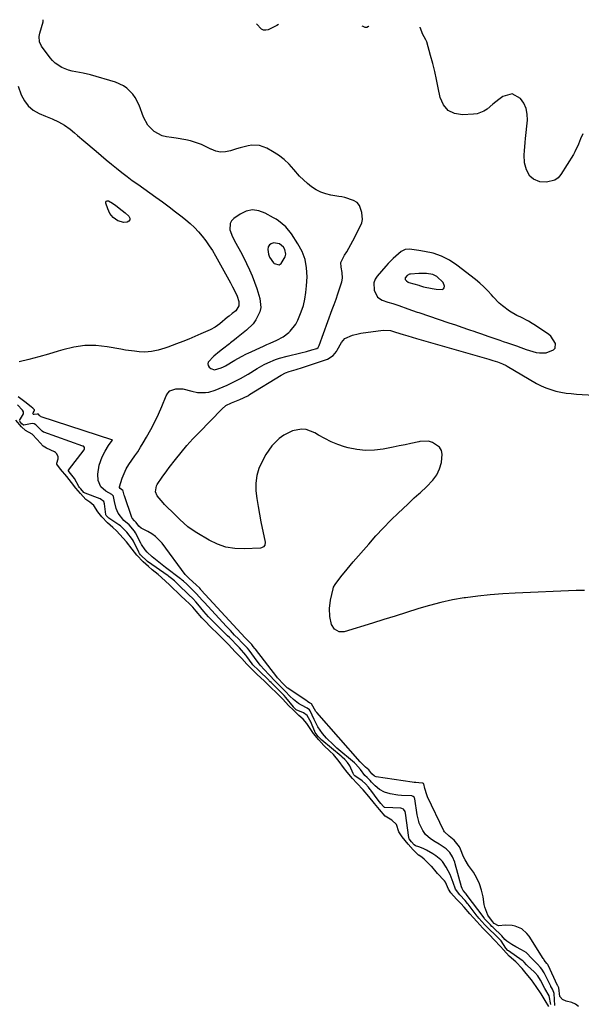
# Model space of a CAD drawing. Units: inches. Extents: x 1862610 to 1870010, y 463599 to 470018.
# Drawn here: x 1866104 to 1866393, y 469488 to 469996 of the extents above; entities that cross this region are included whole.
import ezdxf

# ---------------------------------------------------------------- set-up
doc = ezdxf.new("R2010")
doc.units = ezdxf.units.IN
doc.header["$MEASUREMENT"] = 0
for name, color, linetype in [('1', 7, 'Continuous'), ('7', 7, 'Continuous'), ('8', 7, 'Continuous')]:
    doc.layers.add(name, color=color, linetype=linetype)

msp = doc.modelspace()

# ---------------------------------------------------------------- linework, layer by layer
at = {"layer": '1', "color": 18}
for points in [[(1866250.85, 469871.98, 1634), (1866249.28, 469876.11, 1634), (1866247.17, 469880.1, 1634), (1866243.82, 469885.21, 1634), (1866240.85, 469888.82, 1634), (1866237.23, 469891.81, 1634), (1866235.92, 469892.68, 1634), (1866234.59, 469893.49, 1634), (1866230.36, 469895.91, 1634), (1866227.05, 469897.08, 1634), (1866223.77, 469897.5, 1634), (1866220.54, 469896.79, 1634), (1866217.34, 469895.32, 1634), (1866214.14, 469893.09, 1634), (1866212.98, 469891.87, 1634), (1866212.19, 469890.51, 1634), (1866212.15, 469887.28, 1634), (1866213.47, 469883.72, 1634), (1866215.17, 469880.32, 1634), (1866217.53, 469876.04, 1634), (1866218.55, 469874.12, 1634), (1866220.73, 469869.84, 1634), (1866222.23, 469866.7, 1634), (1866223.62, 469863.51, 1634), (1866224.84, 469860.25, 1634), (1866225.96, 469856.95, 1634), (1866227.53, 469851.89, 1634), (1866228.03, 469847.3, 1634), (1866227.56, 469845.06, 1634), (1866225.49, 469840.79, 1634), (1866224.08, 469838.84, 1634), (1866220.64, 469835.48, 1634), (1866215.5, 469831.43, 1634), (1866214.47, 469830.61, 1634), (1866212.45, 469828.95, 1634), (1866211.94, 469828.55, 1634), (1866208.28, 469825.7, 1634), (1866206.79, 469824.52, 1634), (1866203.9, 469822.09, 1634), (1866200.98, 469819.1, 1634), (1866200.72, 469818.23, 1634), (1866200.9, 469817.35, 1634), (1866201.4, 469816.42, 1634), (1866202.29, 469815.74, 1634), (1866204.28, 469815.16, 1634), (1866207.68, 469816.06, 1634), (1866208.78, 469816.57, 1634), (1866209.84, 469817.15, 1634), (1866214.69, 469820.01, 1634), (1866218.03, 469821.97, 1634), (1866220.59, 469823.33, 1634), (1866221.46, 469823.74, 1634), (1866229.48, 469827.34, 1634), (1866231.19, 469828.09, 1634), (1866232.9, 469828.84, 1634), (1866236.34, 469830.31, 1634), (1866239.59, 469832.05, 1634), (1866242.44, 469834.38, 1634), (1866243.14, 469835.07, 1634), (1866246.05, 469838.68, 1634), (1866247.17, 469840.7, 1634), (1866248.89, 469844.92, 1634), (1866249.94, 469848.21, 1634), (1866250.77, 469851.54, 1634), (1866251.3, 469854.93, 1634), (1866251.62, 469858.37, 1634), (1866251.83, 469863.11, 1634), (1866251.61, 469867.62, 1634), (1866250.85, 469871.98, 1634)], [(1866237.49, 469869.2, 1632), (1866238.58, 469869.82, 1632), (1866240.56, 469873.34, 1632), (1866240.86, 469874.67, 1632), (1866240.47, 469877.16, 1632), (1866239.79, 469878.33, 1632), (1866237.6, 469879.96, 1632), (1866234.66, 469880.48, 1632), (1866233.41, 469880.1, 1632), (1866232.44, 469879.46, 1632), (1866231.89, 469878.44, 1632), (1866231.62, 469877.17, 1632), (1866231.97, 469874.78, 1632), (1866232.53, 469873.1, 1632), (1866234.63, 469870.18, 1632), (1866234.91, 469869.92, 1632), (1866237.49, 469869.2, 1632)], [(1866309.35, 469844.6, 1636), (1866324.94, 469839.37, 1636), (1866328.27, 469838.24, 1636), (1866331.6, 469837.11, 1636), (1866334.92, 469835.97, 1636), (1866338.24, 469834.82, 1636), (1866338.64, 469834.69, 1636), (1866341.76, 469833.6, 1636), (1866344.89, 469832.53, 1636), (1866348.02, 469831.45, 1636), (1866351.14, 469830.38, 1636), (1866352.89, 469829.79, 1636), (1866355.14, 469829.01, 1636), (1866359.65, 469827.44, 1636), (1866361.9, 469826.64, 1636), (1866364.73, 469825.64, 1636), (1866366.41, 469825.09, 1636), (1866369.82, 469824.09, 1636), (1866371.53, 469823.79, 1636), (1866374.91, 469823.92, 1636), (1866378.79, 469825.47, 1636), (1866379.53, 469826.35, 1636), (1866379.74, 469828.74, 1636), (1866377.46, 469832.43, 1636), (1866376.31, 469833.38, 1636), (1866369.56, 469837.88, 1636), (1866367.7, 469839.06, 1636), (1866365.81, 469840.18, 1636), (1866361.91, 469842.19, 1636), (1866359.95, 469843.18, 1636), (1866356.17, 469845.41, 1636), (1866352.52, 469848.07, 1636), (1866350.83, 469849.52, 1636), (1866347.72, 469852.73, 1636), (1866346.88, 469853.71, 1636), (1866344.94, 469855.83, 1636), (1866342.91, 469857.88, 1636), (1866340.77, 469859.8, 1636), (1866338.55, 469861.64, 1636), (1866329.01, 469869.07, 1636), (1866325.17, 469871.6, 1636), (1866321.15, 469873.69, 1636), (1866316.85, 469875.14, 1636), (1866312.37, 469876.15, 1636), (1866309.35, 469876.58, 1636), (1866304.67, 469877.25, 1636), (1866302.4, 469877.06, 1636), (1866300.31, 469876.01, 1636), (1866297.49, 469873.72, 1636), (1866296.13, 469872.51, 1636), (1866293.56, 469869.94, 1636), (1866292.34, 469868.59, 1636), (1866287.88, 469863.42, 1636), (1866286.86, 469861.75, 1636), (1866286.22, 469860.01, 1636), (1866286.48, 469856.22, 1636), (1866288.15, 469852.5, 1636), (1866290.61, 469851.02, 1636), (1866293.45, 469850.01, 1636), (1866295.97, 469849.24, 1636), (1866299.13, 469848.21, 1636), (1866303.82, 469846.52, 1636), (1866308.53, 469844.88, 1636), (1866309.35, 469844.6, 1636)], [(1866309.35, 469858.65, 1634), (1866309.75, 469858.54, 1634), (1866311.89, 469857.95, 1634), (1866316.21, 469857.02, 1634), (1866318.39, 469856.66, 1634), (1866321.46, 469856.48, 1634), (1866322.06, 469856.8, 1634), (1866322.39, 469857.4, 1634), (1866322.55, 469858.17, 1634), (1866321.95, 469860.09, 1634), (1866318.68, 469863.21, 1634), (1866316.7, 469864.17, 1634), (1866313.39, 469864.8, 1634), (1866311.13, 469864.81, 1634), (1866309.35, 469864.7, 1634), (1866305.19, 469864.45, 1634), (1866304.52, 469864.32, 1634), (1866303.37, 469863.72, 1634), (1866302.43, 469862.53, 1634), (1866302.34, 469862.11, 1634), (1866302.43, 469861.7, 1634), (1866303, 469860.91, 1634), (1866303.85, 469860.35, 1634), (1866304.33, 469860.15, 1634), (1866309.35, 469858.65, 1634)]]:
    msp.add_polyline3d(points, dxfattribs=at)
at = {"layer": '7', "color": 18}
for points in [[(1866391.55, 469487.08, 1636), (1866390.09, 469488.24, 1636), (1866388.27, 469489.09, 1636), (1866385.26, 469489.81, 1636), (1866383.4, 469490.7, 1636), (1866382.09, 469492.28, 1636), (1866381.45, 469496.71, 1636), (1866380.96, 469497.64, 1636), (1866380.92, 469497.72, 1636), (1866380.88, 469497.8, 1636), (1866376, 469508.3, 1636), (1866375.82, 469508.66, 1636), (1866375.35, 469509.29, 1636), (1866373.98, 469510.98, 1636), (1866373.69, 469511.4, 1636), (1866373.41, 469511.82, 1636), (1866366.18, 469523.28, 1636), (1866365.08, 469524.71, 1636), (1866362.42, 469527.01, 1636), (1866359.07, 469528.5, 1636), (1866357.4, 469528.88, 1636), (1866353.96, 469528.9, 1636), (1866350.51, 469528.7, 1636), (1866348.27, 469529.91, 1636), (1866347.3, 469530.84, 1636), (1866345.01, 469534.19, 1636), (1866343.34, 469538.21, 1636), (1866343.05, 469539.65, 1636), (1866342.48, 469543.61, 1636), (1866341.75, 469546.97, 1636), (1866340.73, 469550.21, 1636), (1866339.26, 469553.27, 1636), (1866337.5, 469556.22, 1636), (1866334.99, 469559.79, 1636), (1866333.2, 469562.67, 1636), (1866332.44, 469564.19, 1636), (1866330.81, 469568.07, 1636), (1866330.27, 469569.29, 1636), (1866327.56, 469572.85, 1636), (1866325.08, 469574.89, 1636), (1866322.67, 469577.07, 1636), (1866322.34, 469577.63, 1636), (1866313.92, 469595.05, 1636), (1866313.45, 469596.12, 1636), (1866312.42, 469599.47, 1636), (1866311.92, 469601.76, 1636), (1866311.69, 469602.03, 1636), (1866311.59, 469602.09, 1636), (1866309.35, 469602.29, 1636), (1866307.9, 469602.42, 1636), (1866306.97, 469602.53, 1636), (1866306.05, 469602.65, 1636), (1866287.49, 469605.37, 1636), (1866286.5, 469605.76, 1636), (1866285.28, 469606.95, 1636), (1866283.59, 469608.94, 1636), (1866281.93, 469610.4, 1636), (1866279.83, 469612.44, 1636), (1866279.17, 469613.16, 1636), (1866256.89, 469638.54, 1636), (1866256.42, 469639.12, 1636), (1866254.12, 469643.01, 1636), (1866253.16, 469643.57, 1636), (1866252.2, 469644.12, 1636), (1866251.89, 469644.32, 1636), (1866241.95, 469651.07, 1636), (1866241.64, 469651.29, 1636), (1866239.93, 469652.97, 1636), (1866236.72, 469656.4, 1636), (1866236.33, 469656.89, 1636), (1866225.26, 469671.12, 1636), (1866224.98, 469671.48, 1636), (1866224.14, 469672.6, 1636), (1866223.45, 469673.53, 1636), (1866222.72, 469674.3, 1636), (1866222.03, 469675.01, 1636), (1866220.39, 469676.7, 1636), (1866220.07, 469677.04, 1636), (1866197.34, 469701.66, 1636), (1866197.15, 469701.87, 1636), (1866196.57, 469702.53, 1636), (1866194.77, 469704.38, 1636), (1866191.13, 469707.55, 1636), (1866189.17, 469709.72, 1636), (1866177.18, 469725.81, 1636), (1866173.89, 469729.28, 1636), (1866171.96, 469730.67, 1636), (1866169.88, 469731.89, 1636), (1866166.43, 469733.6, 1636), (1866165.22, 469734.52, 1636), (1866163.81, 469736.42, 1636), (1866162.98, 469737.25, 1636), (1866161.8, 469738.7, 1636), (1866161.66, 469739.04, 1636), (1866157.82, 469750.19, 1636), (1866157.69, 469750.59, 1636), (1866157.39, 469751.83, 1636), (1866157.2, 469752.65, 1636), (1866157.01, 469752.88, 1636), (1866155.55, 469754, 1636), (1866155.31, 469754.42, 1636), (1866155.25, 469754.9, 1636), (1866156.68, 469759.3, 1636), (1866157.67, 469761.75, 1636), (1866158.8, 469764.13, 1636), (1866160.13, 469766.4, 1636), (1866161.61, 469768.59, 1636), (1866163.15, 469770.75, 1636), (1866164.65, 469772.94, 1636), (1866166.08, 469775.18, 1636), (1866167.46, 469777.45, 1636), (1866169.24, 469780.49, 1636), (1866171.38, 469784.34, 1636), (1866173.42, 469788.25, 1636), (1866175.29, 469792.24, 1636), (1866177.06, 469796.29, 1636), (1866179.29, 469801.71, 1636), (1866180.18, 469803.13, 1636), (1866181.27, 469804.26, 1636), (1866184.29, 469805.39, 1636), (1866187.87, 469805.33, 1636), (1866192.52, 469804.04, 1636), (1866195.52, 469803.39, 1636), (1866199.62, 469803.44, 1636), (1866201.3, 469803.67, 1636), (1866204.54, 469804.66, 1636), (1866210.77, 469807.25, 1636), (1866213.53, 469808.5, 1636), (1866217.53, 469810.64, 1636), (1866221.45, 469812.95, 1636), (1866226.12, 469815.78, 1636), (1866229.82, 469817.84, 1636), (1866231.72, 469818.75, 1636), (1866235.62, 469820.38, 1636), (1866237.62, 469821.09, 1636), (1866241.69, 469822.23, 1636), (1866248.65, 469823.87, 1636), (1866251.49, 469824.58, 1636), (1866254.3, 469825.39, 1636), (1866256.82, 469826.18, 1636), (1866257.51, 469826.65, 1636), (1866258, 469827.33, 1636), (1866258.12, 469827.59, 1636), (1866264.87, 469846.16, 1636), (1866265.83, 469848.84, 1636), (1866266.76, 469851.53, 1636), (1866267.67, 469854.22, 1636), (1866268.55, 469856.92, 1636), (1866269.7, 469860.5, 1636), (1866270.09, 469862.36, 1636), (1866269.98, 469865.2, 1636), (1866269.43, 469868.03, 1636), (1866269.25, 469870.47, 1636), (1866271.14, 469874.16, 1636), (1866272.29, 469875.98, 1636), (1866274.46, 469879.7, 1636), (1866275.47, 469881.6, 1636), (1866279.38, 469889.23, 1636), (1866280.02, 469890.93, 1636), (1866280.4, 469892.65, 1636), (1866280.08, 469896.21, 1636), (1866278.92, 469899.76, 1636), (1866277.62, 469901.35, 1636), (1866275.85, 469902.37, 1636), (1866271.31, 469903.83, 1636), (1866269.81, 469904.17, 1636), (1866268.29, 469904.45, 1636), (1866264.17, 469905.12, 1636), (1866261.49, 469905.75, 1636), (1866258.92, 469906.63, 1636), (1866256.5, 469907.88, 1636), (1866254.18, 469909.36, 1636), (1866252.02, 469911.12, 1636), (1866249.94, 469912.96, 1636), (1866248.01, 469914.95, 1636), (1866245.07, 469918.36, 1636), (1866242.61, 469921.03, 1636), (1866239.99, 469923.49, 1636), (1866237.11, 469925.66, 1636), (1866234.06, 469927.62, 1636), (1866231.13, 469929.28, 1636), (1866229.31, 469930.09, 1636), (1866227.43, 469930.66, 1636), (1866223.49, 469930.8, 1636), (1866221.46, 469930.48, 1636), (1866217.48, 469929.56, 1636), (1866215.53, 469928.96, 1636), (1866212.49, 469927.92, 1636), (1866209.91, 469927.4, 1636), (1866207.37, 469927.29, 1636), (1866204.88, 469927.83, 1636), (1866202.43, 469928.79, 1636), (1866202.39, 469928.82, 1636), (1866199.95, 469930.05, 1636), (1866197.47, 469931.16, 1636), (1866194.92, 469932.11, 1636), (1866191.87, 469933.06, 1636), (1866189.45, 469933.66, 1636), (1866184.54, 469934.52, 1636), (1866182.05, 469934.77, 1636), (1866179.52, 469935.15, 1636), (1866177.28, 469935.76, 1636), (1866173.16, 469937.94, 1636), (1866169.83, 469941.18, 1636), (1866167.61, 469945.26, 1636), (1866165.36, 469951.4, 1636), (1866163.42, 469955.35, 1636), (1866162.13, 469957.12, 1636), (1866159.03, 469960.24, 1636), (1866157.26, 469961.5, 1636), (1866153.26, 469963.25, 1636), (1866140.29, 469967.04, 1636), (1866136.56, 469967.98, 1636), (1866134.67, 469968.33, 1636), (1866130.89, 469968.97, 1636), (1866129.05, 469969.44, 1636), (1866125.52, 469970.88, 1636), (1866122.22, 469973.07, 1636), (1866120.83, 469974.41, 1636), (1866119.57, 469975.89, 1636), (1866115.14, 469981.83, 1636), (1866114.07, 469984.18, 1636), (1866113.92, 469986.8, 1636), (1866114.05, 469987.67, 1636), (1866114.24, 469988.53, 1636), (1866115.91, 469994.34, 1636), (1866115.98, 469995.52, 1636)], [(1866237.1, 469993.09, 1638), (1866236.24, 469992.5, 1638), (1866231.88, 469990.37, 1638), (1866230.64, 469990.08, 1638), (1866229.46, 469990.11, 1638), (1866228.39, 469990.58, 1638), (1866225.75, 469993.31, 1638)], [(1866283.66, 469992.15, 1638), (1866283.54, 469991.96, 1638), (1866282.64, 469991.49, 1638), (1866281.85, 469991.5, 1638), (1866280.77, 469991.96, 1638), (1866280.24, 469992.22, 1638)], [(1866393.94, 469936.71, 1638), (1866392.71, 469934.06, 1638), (1866391.58, 469931.35, 1638), (1866389.7, 469927.4, 1638), (1866388.97, 469926.14, 1638), (1866382.53, 469915.7, 1638), (1866381.07, 469914.03, 1638), (1866379.41, 469912.77, 1638), (1866375.23, 469911.82, 1638), (1866371.69, 469912.06, 1638), (1866368.39, 469913.3, 1638), (1866366.63, 469914.83, 1638), (1866364.88, 469918.17, 1638), (1866363.85, 469921.82, 1638), (1866363.7, 469925.92, 1638), (1866363.85, 469928.01, 1638), (1866364.2, 469932.18, 1638), (1866364.39, 469934.26, 1638), (1866365.33, 469943.77, 1638), (1866365.25, 469946.83, 1638), (1866364.71, 469949.74, 1638), (1866363.49, 469952.44, 1638), (1866361.82, 469955, 1638), (1866357.42, 469957.31, 1638), (1866352.65, 469955.93, 1638), (1866350.67, 469954.39, 1638), (1866347.59, 469951.95, 1638), (1866344.55, 469949.49, 1638), (1866342.96, 469948.43, 1638), (1866339.48, 469947.08, 1638), (1866337.6, 469946.79, 1638), (1866331.87, 469946.47, 1638), (1866327.83, 469947.2, 1638), (1866324.45, 469948.79, 1638), (1866322.08, 469951.67, 1638), (1866320.39, 469955.41, 1638), (1866319.41, 469960.44, 1638), (1866318.54, 469964.62, 1638), (1866317.61, 469968.78, 1638), (1866316.57, 469972.92, 1638), (1866315.47, 469977.04, 1638), (1866313.5, 469984.07, 1638), (1866313.07, 469985.21, 1638), (1866312.1, 469986.76, 1638), (1866311.5, 469987.82, 1638), (1866310.17, 469991.51, 1638), (1866310.18, 469991.62, 1638)], [(1866103.07, 469961.24, 1636), (1866104.72, 469956.85, 1636), (1866106.3, 469953.77, 1636), (1866108.28, 469951.08, 1636), (1866110.87, 469948.96, 1636), (1866113.87, 469947.23, 1636), (1866117.22, 469945.83, 1636), (1866120.53, 469944.39, 1636), (1866123.81, 469942.87, 1636), (1866126.96, 469941.12, 1636), (1866129.89, 469939.03, 1636), (1866132.05, 469937.28, 1636), (1866133.7, 469935.93, 1636), (1866136.95, 469933.17, 1636), (1866143.2, 469927.8, 1636), (1866145.81, 469925.57, 1636), (1866148.44, 469923.35, 1636), (1866151.09, 469921.16, 1636), (1866153.79, 469918.95, 1636), (1866156.46, 469916.83, 1636), (1866159.16, 469914.74, 1636), (1866161.89, 469912.71, 1636), (1866164.66, 469910.71, 1636), (1866173.95, 469904.14, 1636), (1866177.39, 469901.66, 1636), (1866180.8, 469899.14, 1636), (1866184.17, 469896.57, 1636), (1866187.51, 469893.96, 1636), (1866189.42, 469892.44, 1636), (1866191.72, 469890.49, 1636), (1866193.92, 469888.43, 1636), (1866195.97, 469886.24, 1636), (1866197.93, 469883.95, 1636), (1866199.76, 469881.54, 1636), (1866201.5, 469879.08, 1636), (1866203.11, 469876.54, 1636), (1866204.64, 469873.93, 1636), (1866212.46, 469859.86, 1636), (1866213.52, 469857.93, 1636)], [(1866156.69, 469897.26, 1638), (1866158.26, 469895.92, 1638), (1866160.08, 469894.28, 1638), (1866160.55, 469893.32, 1638), (1866160.63, 469892.45, 1638), (1866160.14, 469891.74, 1638), (1866159.25, 469891.13, 1638), (1866157.58, 469891.02, 1638), (1866154.5, 469891.82, 1638), (1866152.1, 469893.61, 1638), (1866150.36, 469895.61, 1638), (1866149.19, 469897.99, 1638), (1866148.18, 469900.92, 1638), (1866148.24, 469901.55, 1638), (1866148.47, 469901.98, 1638), (1866148.93, 469902.14, 1638), (1866149.55, 469902.12, 1638), (1866151.68, 469900.99, 1638), (1866153.38, 469899.72, 1638), (1866156.69, 469897.26, 1638)], [(1866213.52, 469857.93, 1636), (1866215.03, 469855.01, 1636), (1866215.87, 469852.99, 1636), (1866216.73, 469850.3, 1636), (1866216.74, 469848.12, 1636), (1866215.11, 469845.56, 1636), (1866213.36, 469844.1, 1636), (1866211.77, 469842.81, 1636), (1866210.97, 469842.17, 1636), (1866206.89, 469838.88, 1636), (1866204.55, 469837.16, 1636), (1866202, 469835.77, 1636), (1866197.17, 469833.62, 1636), (1866194.08, 469832.28, 1636), (1866190.97, 469830.97, 1636), (1866187.84, 469829.72, 1636), (1866184.69, 469828.5, 1636), (1866180.22, 469826.83, 1636), (1866178.57, 469826.24, 1636), (1866175.2, 469825.24, 1636), (1866171.78, 469824.52, 1636), (1866168.31, 469824.29, 1636), (1866165.34, 469824.45, 1636), (1866162.99, 469824.68, 1636), (1866158.3, 469825.31, 1636), (1866155.96, 469825.71, 1636), (1866148.97, 469827, 1636), (1866143.17, 469827.63, 1636), (1866137.41, 469827.68, 1636), (1866131.71, 469826.87, 1636), (1866126.05, 469825.49, 1636), (1866123.64, 469824.7, 1636), (1866118.67, 469823.16, 1636), (1866113.68, 469821.73, 1636), (1866108.65, 469820.45, 1636), (1866103.58, 469819.28, 1636)], [(1866309.35, 469692.12, 1638), (1866308.98, 469692.01, 1638), (1866303.14, 469690.13, 1638), (1866297.3, 469688.26, 1638), (1866291.45, 469686.42, 1638), (1866285.6, 469684.59, 1638), (1866271.03, 469680.07, 1638), (1866268.35, 469680.03, 1638), (1866266.06, 469681.44, 1638), (1866264.45, 469683.91, 1638), (1866263.52, 469687.97, 1638), (1866263.39, 469692.2, 1638), (1866263.96, 469696.39, 1638), (1866265.3, 469702.35, 1638), (1866265.52, 469703.12, 1638), (1866266.27, 469704.53, 1638), (1866269.32, 469708.46, 1638), (1866272.44, 469712.33, 1638), (1866275.65, 469716.13, 1638), (1866283.59, 469725.34, 1638), (1866287.29, 469729.5, 1638), (1866291.08, 469733.59, 1638), (1866294.98, 469737.57, 1638), (1866298.96, 469741.47, 1638), (1866300.96, 469743.36, 1638), (1866304.02, 469746.25, 1638), (1866307.09, 469749.12, 1638), (1866309.35, 469751.19, 1638), (1866310.19, 469751.96, 1638), (1866313.31, 469754.78, 1638), (1866316.65, 469758.23, 1638), (1866318.6, 469760.97, 1638), (1866319.99, 469764.02, 1638), (1866321.01, 469767.29, 1638), (1866321.51, 469771.67, 1638), (1866321.09, 469773.59, 1638), (1866320, 469775.24, 1638), (1866316.41, 469777.67, 1638), (1866314.31, 469778.3, 1638), (1866309.86, 469778.2, 1638), (1866309.35, 469778.09, 1638), (1866305.34, 469777.2, 1638), (1866302.29, 469776.54, 1638), (1866299.24, 469775.9, 1638), (1866296.19, 469775.27, 1638), (1866291.09, 469774.24, 1638), (1866286.54, 469773.66, 1638), (1866282, 469773.52, 1638), (1866277.49, 469774.03, 1638), (1866273, 469774.98, 1638), (1866271.12, 469775.52, 1638), (1866267.64, 469776.68, 1638), (1866264.25, 469778.03, 1638), (1866260.98, 469779.66, 1638), (1866257.8, 469781.47, 1638), (1866255.8, 469782.72, 1638), (1866251.38, 469784.42, 1638), (1866249.05, 469784.55, 1638), (1866244.28, 469783.63, 1638), (1866239.91, 469781.49, 1638), (1866237.57, 469779.76, 1638), (1866235.6, 469777.91, 1638), (1866233.77, 469775.94, 1638), (1866232.16, 469773.79, 1638), (1866230.7, 469771.51, 1638), (1866228.68, 469767.96, 1638), (1866227.06, 469764.34, 1638), (1866225.92, 469760.62, 1638), (1866225.5, 469756.75, 1638), (1866225.56, 469752.78, 1638), (1866226.07, 469748.74, 1638), (1866226.65, 469744.71, 1638), (1866227.34, 469740.7, 1638), (1866228.1, 469736.71, 1638), (1866230.22, 469726.38, 1638), (1866230.05, 469724.74, 1638), (1866229.4, 469723.83, 1638), (1866228.46, 469723.31, 1638), (1866227.9, 469723.2, 1638), (1866219.42, 469722.81, 1638), (1866214.69, 469723.01, 1638), (1866210.09, 469723.74, 1638), (1866205.68, 469725.26, 1638), (1866201.41, 469727.3, 1638), (1866195.05, 469731.07, 1638), (1866192.71, 469732.59, 1638), (1866190.46, 469734.22, 1638), (1866188.35, 469736.02, 1638), (1866186.33, 469737.94, 1638), (1866183.98, 469740.36, 1638), (1866182.41, 469741.92, 1638), (1866179.97, 469744.19, 1638), (1866178.44, 469745.79, 1638), (1866177.71, 469746.63, 1638), (1866174.69, 469750.25, 1638), (1866173.8, 469752.3, 1638), (1866174.32, 469755.31, 1638), (1866174.7, 469756, 1638), (1866177.22, 469759.81, 1638), (1866179.6, 469763.15, 1638), (1866180.85, 469764.78, 1638), (1866184.05, 469768.88, 1638), (1866186.98, 469772.5, 1638), (1866189.98, 469776.04, 1638), (1866193.1, 469779.49, 1638), (1866196.29, 469782.88, 1638), (1866208, 469794.88, 1638), (1866210.11, 469796.65, 1638), (1866212.9, 469798.13, 1638), (1866217.31, 469799.9, 1638), (1866221.35, 469801.79, 1638), (1866221.8, 469802.06, 1638), (1866222.25, 469802.33, 1638), (1866238.5, 469812.42, 1638), (1866240.76, 469813.61, 1638), (1866242.57, 469814.27, 1638), (1866246.28, 469815.31, 1638), (1866247.35, 469815.65, 1638), (1866248.42, 469815.99, 1638), (1866262.36, 469820.65, 1638), (1866265.32, 469822.48, 1638), (1866266.98, 469824.54, 1638), (1866267.44, 469825.3, 1638), (1866269.55, 469829.17, 1638), (1866271.35, 469831.33, 1638), (1866275.26, 469833.05, 1638), (1866278.16, 469833.7, 1638), (1866279.62, 469833.94, 1638), (1866291.07, 469835.58, 1638), (1866294.79, 469835.45, 1638), (1866296.35, 469834.94, 1638), (1866297.39, 469834.59, 1638), (1866301.41, 469833.33, 1638), (1866303.69, 469832.63, 1638), (1866308.25, 469831.27, 1638), (1866309.35, 469830.94, 1638), (1866310.53, 469830.6, 1638), (1866345.5, 469820.55, 1638), (1866347.44, 469819.98, 1638), (1866349.99, 469819.21, 1638), (1866352.53, 469818.21, 1638), (1866354.35, 469817.26, 1638), (1866354.94, 469816.93, 1638), (1866369.98, 469808.14, 1638), (1866372.36, 469806.89, 1638), (1866374.8, 469805.79, 1638), (1866377.33, 469804.91, 1638), (1866379.92, 469804.18, 1638), (1866382.56, 469803.63, 1638), (1866385.22, 469803.17, 1638), (1866387.9, 469802.85, 1638), (1866390.59, 469802.62, 1638), (1866417.56, 469801, 1638)], [(1866379.38, 469487.52, 1634), (1866379.06, 469493.71, 1634), (1866378.99, 469494.32, 1634), (1866378.3, 469495.99, 1634), (1866377.7, 469496.88, 1634), (1866377.43, 469497.35, 1634), (1866377.3, 469497.59, 1634), (1866377.18, 469497.83, 1634), (1866373.97, 469504.43, 1634), (1866372.82, 469506.32, 1634), (1866371.99, 469507.23, 1634), (1866370.45, 469508.88, 1634), (1866367.83, 469511.7, 1634), (1866364.66, 469514.82, 1634), (1866362.24, 469516.32, 1634), (1866359.42, 469517.75, 1634), (1866357.26, 469519.01, 1634), (1866354.69, 469520.72, 1634), (1866353.74, 469521.64, 1634), (1866352.14, 469523.51, 1634), (1866347.69, 469527.69, 1634), (1866347.48, 469527.89, 1634), (1866347.06, 469528.29, 1634), (1866346.24, 469529.12, 1634), (1866344.62, 469530.83, 1634), (1866343.3, 469532.32, 1634), (1866342.97, 469532.75, 1634), (1866333.84, 469545.02, 1634), (1866333.77, 469545.12, 1634), (1866333.44, 469545.54, 1634), (1866332.17, 469546.89, 1634), (1866331.69, 469547.78, 1634), (1866331.4, 469548.72, 1634), (1866328.2, 469560.53, 1634), (1866327.91, 469561.47, 1634), (1866326.76, 469564.16, 1634), (1866325.35, 469566.39, 1634), (1866323.43, 469568.31, 1634), (1866319.92, 469570.75, 1634), (1866317.76, 469571.98, 1634), (1866315.4, 469573.37, 1634), (1866312.91, 469575.67, 1634), (1866311.44, 469577.77, 1634), (1866309.56, 469581.61, 1634), (1866309.35, 469582.42, 1634), (1866308.5, 469585.77, 1634), (1866307.28, 469594.08, 1634), (1866307.21, 469594.37, 1634), (1866306.96, 469594.91, 1634), (1866306.55, 469595.34, 1634), (1866305.75, 469595.62, 1634), (1866300.55, 469595.78, 1634), (1866298.57, 469595.93, 1634), (1866294.67, 469596.64, 1634), (1866291.81, 469597.53, 1634), (1866289.17, 469598.82, 1634), (1866286.92, 469600.69, 1634), (1866285.05, 469602.68, 1634), (1866284.34, 469603.52, 1634), (1866282.88, 469605.1, 1634), (1866281.66, 469606.17, 1634), (1866279.35, 469609.17, 1634), (1866276.84, 469612.17, 1634), (1866276.29, 469612.64, 1634), (1866267.25, 469620.19, 1634), (1866265.4, 469621.82, 1634), (1866261.93, 469625.33, 1634), (1866259.83, 469627.78, 1634), (1866257.42, 469631.17, 1634), (1866255.5, 469634.87, 1634), (1866253.47, 469639.36, 1634), (1866253.05, 469639.98, 1634), (1866251.86, 469640.84, 1634), (1866248.92, 469642.25, 1634), (1866247.43, 469643.22, 1634), (1866244.8, 469645.19, 1634), (1866242.91, 469646.92, 1634), (1866240.71, 469649.36, 1634), (1866239.96, 469650.21, 1634), (1866238.43, 469651.74, 1634), (1866236.91, 469653.2, 1634), (1866236.15, 469653.93, 1634), (1866235.78, 469654.3, 1634), (1866235.59, 469654.49, 1634), (1866232.12, 469658.05, 1634), (1866229.86, 469660.47, 1634), (1866227.71, 469662.99, 1634), (1866224.73, 469666.87, 1634), (1866221.98, 469670.74, 1634), (1866221.12, 469671.75, 1634), (1866218.15, 469674.87, 1634), (1866216.61, 469676.43, 1634), (1866214.57, 469678.47, 1634), (1866212.37, 469680.72, 1634), (1866210.2, 469683.02, 1634), (1866198.99, 469695.15, 1634), (1866197.83, 469696.43, 1634), (1866195.01, 469699.72, 1634), (1866193.41, 469701.31, 1634), (1866189.94, 469704.62, 1634), (1866188.3, 469706.16, 1634), (1866187.53, 469706.79, 1634), (1866187, 469707.2, 1634), (1866186.73, 469707.4, 1634), (1866178.9, 469713.26, 1634), (1866175.46, 469715.95, 1634), (1866172.14, 469718.78, 1634), (1866169.52, 469721.15, 1634), (1866168.43, 469722.38, 1634), (1866166.61, 469725.14, 1634), (1866166.22, 469725.87, 1634), (1866163.48, 469731.17, 1634), (1866163.02, 469732, 1634), (1866160.26, 469735.19, 1634), (1866157.54, 469737.55, 1634), (1866154.68, 469741.34, 1634), (1866153.62, 469743.73, 1634), (1866152.7, 469747.34, 1634), (1866152.27, 469749.78, 1634), (1866152.13, 469750.02, 1634), (1866151.28, 469750.79, 1634), (1866148.21, 469752.51, 1634), (1866145.62, 469754.88, 1634), (1866144.35, 469758.16, 1634), (1866144.09, 469761.41, 1634), (1866144.73, 469765.95, 1634), (1866146.43, 469770.31, 1634), (1866147.92, 469773.26, 1634), (1866149.7, 469776.04, 1634), (1866151.57, 469778.67, 1634), (1866151.6, 469778.81, 1634), (1866151.55, 469778.94, 1634), (1866151.51, 469779, 1634), (1866151.39, 469779.07, 1634), (1866115.03, 469790.89, 1634), (1866114.94, 469790.92, 1634), (1866114.78, 469791.01, 1634), (1866114.49, 469791.25, 1634), (1866113.99, 469791.81, 1634), (1866113.54, 469792.24, 1634), (1866112.82, 469792.31, 1634), (1866111.37, 469792.09, 1634), (1866111.03, 469792.18, 1634), (1866110.8, 469792.34, 1634), (1866110.74, 469792.61, 1634), (1866110.79, 469792.95, 1634), (1866111.29, 469793.78, 1634), (1866111.47, 469794.25, 1634), (1866111.46, 469794.48, 1634), (1866111.35, 469794.68, 1634), (1866110.67, 469795.42, 1634), (1866109.87, 469796.11, 1634), (1866106.48, 469798.57, 1634), (1866103.02, 469801.21, 1634)], [(1866103.81, 469789.01, 1632), (1866105.78, 469792.43, 1632), (1866105.82, 469793.43, 1632), (1866105.38, 469794.31, 1632), (1866102.77, 469797.11, 1632)], [(1866377.42, 469488.04, 1632), (1866376.48, 469492.61, 1632), (1866374.34, 469496.29, 1632), (1866371.99, 469500.61, 1632), (1866370.7, 469502.78, 1632), (1866369.14, 469504.63, 1632), (1866368.79, 469504.96, 1632), (1866365.3, 469508.1, 1632), (1866364.93, 469508.46, 1632), (1866363.73, 469509.86, 1632), (1866363.12, 469510.42, 1632), (1866362.61, 469510.8, 1632), (1866355.54, 469515.75, 1632), (1866355.3, 469515.93, 1632), (1866354.14, 469517.13, 1632), (1866351.73, 469520.83, 1632), (1866348.83, 469523.83, 1632), (1866345.45, 469527.14, 1632), (1866343.48, 469529.2, 1632), (1866340.32, 469532.63, 1632), (1866339.76, 469533.32, 1632), (1866339.49, 469533.67, 1632), (1866334.77, 469539.85, 1632), (1866334.52, 469540.17, 1632), (1866333.23, 469541.71, 1632), (1866330.44, 469544.67, 1632), (1866328.31, 469547.48, 1632), (1866327.06, 469550.88, 1632), (1866325.55, 469555.09, 1632), (1866323.55, 469558.88, 1632), (1866321.57, 469561.74, 1632), (1866320.91, 469562.39, 1632), (1866320.68, 469562.59, 1632), (1866318.16, 469564.61, 1632), (1866316.62, 469565.74, 1632), (1866313.33, 469567.63, 1632), (1866311.58, 469568.4, 1632), (1866309.35, 469569.25, 1632), (1866307.77, 469569.86, 1632), (1866307.08, 469570.38, 1632), (1866305.71, 469571.99, 1632), (1866304.45, 469573.52, 1632), (1866304.2, 469574.16, 1632), (1866302.6, 469586.69, 1632), (1866302.34, 469587.6, 1632), (1866301.46, 469588.7, 1632), (1866300.64, 469589.1, 1632), (1866300.18, 469589.18, 1632), (1866291.99, 469589.62, 1632), (1866291.86, 469589.64, 1632), (1866291.74, 469589.67, 1632), (1866291.2, 469590.06, 1632), (1866289.84, 469591.66, 1632), (1866288.46, 469593.36, 1632), (1866284.62, 469598.52, 1632), (1866284.33, 469598.89, 1632), (1866283.47, 469600.01, 1632), (1866281.98, 469601.8, 1632), (1866280.29, 469603.38, 1632), (1866276.49, 469605.91, 1632), (1866275.96, 469606.49, 1632), (1866275.55, 469607.06, 1632), (1866273.96, 469611.08, 1632), (1866272.72, 469612.81, 1632), (1866271.24, 469614.37, 1632), (1866269.89, 469615.59, 1632), (1866269.43, 469615.99, 1632), (1866259.43, 469624.3, 1632), (1866259.27, 469624.43, 1632), (1866257.65, 469626.21, 1632), (1866256.1, 469628.18, 1632), (1866255.9, 469628.54, 1632), (1866255.81, 469628.73, 1632), (1866253.58, 469634.07, 1632), (1866253.34, 469634.6, 1632), (1866251.9, 469637.05, 1632), (1866250.03, 469638.41, 1632), (1866246.2, 469639.98, 1632), (1866245.35, 469640.8, 1632), (1866244.96, 469641.23, 1632), (1866244.88, 469641.32, 1632), (1866244.81, 469641.41, 1632), (1866240.97, 469646.27, 1632), (1866240.05, 469647.36, 1632), (1866236.87, 469650.57, 1632), (1866233.37, 469653.94, 1632), (1866232.74, 469654.56, 1632), (1866232.42, 469654.87, 1632), (1866232.1, 469655.17, 1632), (1866227.01, 469660.16, 1632), (1866226.11, 469661.03, 1632), (1866224.58, 469662.5, 1632), (1866223.97, 469663.16, 1632), (1866223.64, 469663.59, 1632), (1866220.92, 469667.43, 1632), (1866220.38, 469668.15, 1632), (1866217.01, 469671.83, 1632), (1866215.13, 469673.81, 1632), (1866213.23, 469675.79, 1632), (1866211.92, 469677.13, 1632), (1866210.91, 469678.12, 1632), (1866206.21, 469682.7, 1632), (1866203.65, 469685.27, 1632), (1866201.16, 469687.91, 1632), (1866198.74, 469690.62, 1632), (1866195.58, 469694.43, 1632), (1866194.66, 469695.53, 1632), (1866193.04, 469697.26, 1632), (1866191.01, 469699.21, 1632), (1866189.32, 469700.83, 1632), (1866187.28, 469702.77, 1632), (1866185.59, 469704.39, 1632), (1866183.56, 469706.33, 1632), (1866182.03, 469707.66, 1632), (1866180.74, 469708.66, 1632), (1866180.3, 469708.97, 1632), (1866169.76, 469716.39, 1632), (1866169.59, 469716.52, 1632), (1866166.17, 469719.78, 1632), (1866165.55, 469720.56, 1632), (1866165.26, 469721.08, 1632), (1866162.53, 469726.82, 1632), (1866162.06, 469727.73, 1632), (1866159.1, 469731.44, 1632), (1866155.79, 469734.65, 1632), (1866155.01, 469735.21, 1632), (1866149.86, 469738.72, 1632), (1866149.69, 469738.84, 1632), (1866149.22, 469739.26, 1632), (1866148.43, 469740.12, 1632), (1866148.21, 469740.48, 1632), (1866148.19, 469740.56, 1632), (1866148.17, 469740.65, 1632), (1866147.62, 469746.06, 1632), (1866147.15, 469747.33, 1632), (1866145.34, 469748.7, 1632), (1866137.6, 469751.51, 1632), (1866137.29, 469751.66, 1632), (1866136.88, 469751.97, 1632), (1866135.32, 469753.73, 1632), (1866134.72, 469754.46, 1632), (1866134.35, 469754.99, 1632), (1866132.03, 469759.12, 1632), (1866130.78, 469760.87, 1632), (1866129.29, 469762.6, 1632), (1866129.03, 469763.08, 1632), (1866129.02, 469763.18, 1632), (1866129.1, 469763.38, 1632), (1866137.09, 469773.95, 1632), (1866137.31, 469774.48, 1632), (1866137.25, 469775.05, 1632), (1866136.93, 469775.55, 1632), (1866136.7, 469775.72, 1632), (1866136.43, 469775.86, 1632), (1866116.35, 469782.94, 1632), (1866116.09, 469783.05, 1632), (1866115.38, 469783.47, 1632), (1866113.24, 469785.74, 1632), (1866112.19, 469786.84, 1632), (1866111.27, 469787.33, 1632), (1866110.23, 469787.43, 1632), (1866106.09, 469786.59, 1632), (1866105.79, 469786.65, 1632), (1866105.02, 469787.27, 1632), (1866104.07, 469788.32, 1632), (1866103.84, 469788.72, 1632)], [(1866394.67, 469701.48, 1638), (1866390.48, 469701.35, 1638), (1866359.05, 469700.07, 1638), (1866352.61, 469699.71, 1638), (1866346.19, 469699.21, 1638), (1866339.79, 469698.51, 1638), (1866333.41, 469697.68, 1638), (1866332.78, 469697.58, 1638), (1866326.75, 469696.54, 1638), (1866320.77, 469695.3, 1638), (1866314.85, 469693.76, 1638), (1866309.35, 469692.12, 1638)]]:
    msp.add_polyline3d(points, dxfattribs=at)
at = {"layer": '8', "color": 18}
msp.add_polyline3d([(1866376.29, 469487, 1630), (1866374.54, 469490.16, 1630), (1866372.42, 469493.58, 1630), (1866369.8, 469497.41, 1630), (1866367.45, 469500.8, 1630), (1866364.71, 469504.02, 1630), (1866362.58, 469506.68, 1630), (1866359.38, 469510.06, 1630), (1866355.94, 469513.05, 1630), (1866352.93, 469516.21, 1630), (1866351.51, 469517.9, 1630), (1866348.24, 469521.46, 1630), (1866345.83, 469523.94, 1630), (1866342.43, 469527.47, 1630), (1866339.24, 469530.83, 1630), (1866337.54, 469532.69, 1630), (1866335.69, 469534.85, 1630), (1866332.68, 469538.27, 1630), (1866330.97, 469540.08, 1630), (1866328.82, 469542.34, 1630), (1866325.96, 469545.55, 1630), (1866324.74, 469547.52, 1630), (1866323.09, 469551.17, 1630), (1866322.6, 469551.88, 1630), (1866322.45, 469552.04, 1630), (1866319.08, 469555.61, 1630), (1866318.38, 469556.38, 1630), (1866316.03, 469559.12, 1630), (1866315.88, 469559.27, 1630), (1866312.17, 469562.91, 1630), (1866311.15, 469563.82, 1630), (1866309.35, 469565.07, 1630), (1866309.29, 469565.12, 1630), (1866306.46, 469567.87, 1630), (1866304, 469570.77, 1630), (1866300.89, 469574.43, 1630), (1866299.13, 469577.14, 1630), (1866297.84, 469580.85, 1630), (1866295.55, 469583.15, 1630), (1866292.13, 469585.11, 1630), (1866289.13, 469588.59, 1630), (1866286.53, 469591.66, 1630), (1866283.63, 469595.24, 1630), (1866280.73, 469598.76, 1630), (1866277.52, 469602.16, 1630), (1866275.28, 469604.47, 1630), (1866272.46, 469607.82, 1630), (1866270.59, 469610.18, 1630), (1866268.38, 469613.36, 1630), (1866265.4, 469616.83, 1630), (1866263.57, 469618.64, 1630), (1866260.5, 469621.54, 1630), (1866257.95, 469624.45, 1630), (1866255.19, 469627.74, 1630), (1866253.09, 469630.78, 1630), (1866251.8, 469632.81, 1630), (1866249.9, 469635.09, 1630), (1866247.6, 469637.05, 1630), (1866244.84, 469639.73, 1630), (1866242.33, 469642.23, 1630), (1866239.32, 469645.48, 1630), (1866236.39, 469648.36, 1630), (1866232.91, 469651.71, 1630), (1866229.69, 469654.82, 1630), (1866226.24, 469658.15, 1630), (1866223.42, 469660.87, 1630), (1866220.77, 469663.48, 1630), (1866218.2, 469666.37, 1630), (1866214.91, 469669.81, 1630), (1866213.13, 469671.68, 1630), (1866211.36, 469673.54, 1630), (1866209.58, 469675.41, 1630), (1866207.34, 469677.71, 1630), (1866205.91, 469679.14, 1630), (1866202.36, 469682.59, 1630), (1866201.83, 469683.1, 1630), (1866199.7, 469685.29, 1630), (1866197.76, 469687.33, 1630), (1866194.79, 469690.81, 1630), (1866193.04, 469692.78, 1630), (1866191.18, 469694.66, 1630), (1866189.3, 469696.47, 1630), (1866186.93, 469698.73, 1630), (1866185.03, 469700.54, 1630), (1866183.13, 469702.35, 1630), (1866181.24, 469704.16, 1630), (1866178.87, 469706.42, 1630), (1866175.23, 469709.65, 1630), (1866172.11, 469712.08, 1630), (1866170.15, 469713.75, 1630), (1866167.54, 469716.26, 1630), (1866164.29, 469719.62, 1630), (1866161.86, 469722.71, 1630), (1866158.97, 469726.56, 1630), (1866157.25, 469728.42, 1630), (1866155.53, 469730.27, 1630), (1866153.77, 469732.08, 1630), (1866151.88, 469733.81, 1630), (1866149.13, 469736.29, 1630), (1866146.22, 469739.38, 1630), (1866144.08, 469741.94, 1630), (1866142.07, 469745.28, 1630), (1866140.06, 469746.88, 1630), (1866137.89, 469748.36, 1630), (1866135.15, 469751.39, 1630), (1866132.87, 469754.07, 1630), (1866130.61, 469757.06, 1630), (1866128.16, 469760.11, 1630), (1866124.94, 469763.87, 1630), (1866123.09, 469766.44, 1630), (1866123.03, 469767.06, 1630), (1866123.67, 469769.29, 1630), (1866123.76, 469770.35, 1630), (1866123.09, 469771.81, 1630), (1866122.29, 469772.55, 1630), (1866121.81, 469772.83, 1630), (1866117.69, 469774.8, 1630), (1866116.06, 469775.84, 1630), (1866112.97, 469779.13, 1630), (1866110.33, 469781.93, 1630), (1866106.95, 469783.91, 1630), (1866104.77, 469785.8, 1630), (1866101.91, 469789.16, 1630)], dxfattribs=at)

doc.saveas('drawing.dxf')
